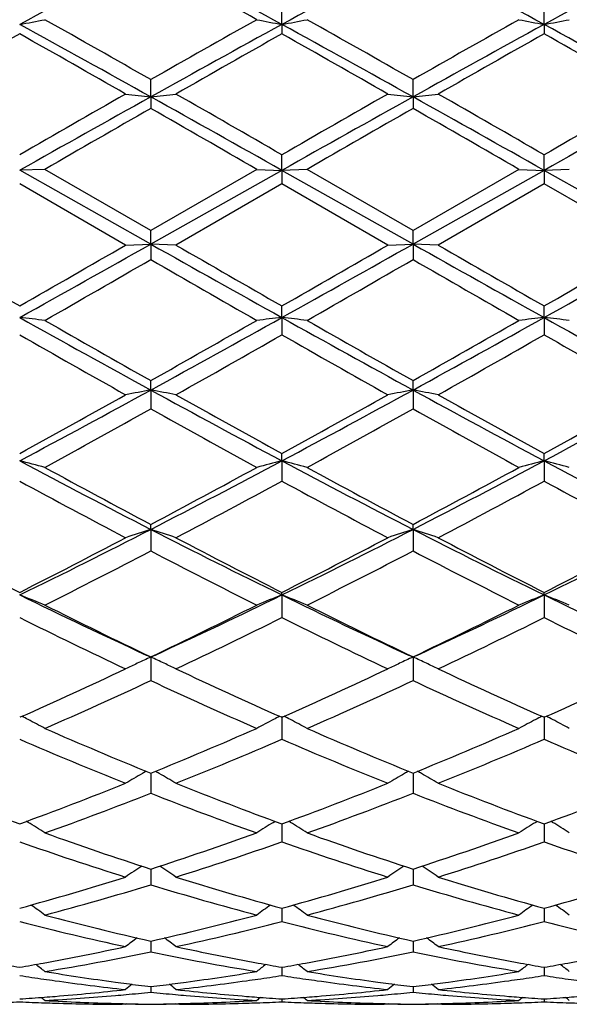
# Model space of a CAD drawing. Units: inches. Extents: x 4 to 18, y -3.9 to 18.9.
# Drawn here: x 16.4 to 16.6, y 8.5 to 8.9 of the extents above; entities that cross this region are included whole.
import ezdxf

# ---------------------------------------------------------------- set-up
doc = ezdxf.new("R2010")
doc.units = ezdxf.units.IN
doc.header["$LTSCALE"] = 1.21
doc.header["$MEASUREMENT"] = 0
doc.layers.get('0').update_dxf_attribs({"linetype": 'CONTINUOUS'})

msp = doc.modelspace()

# ---------------------------------------------------------------- linework, layer by layer
at = {"color": 7, "linetype": 'CONTINUOUS'}
for p, q in [((16.5071395011, 8.9170882494), (16.5071395852, 8.9245604786)), ((16.6109344964, 8.9170881234), (16.6109344545, 8.9245608495)), ((16.5071395011, 8.9170882494), (16.5071395852, 8.9133813558)), ((16.6109344964, 8.9170881234), (16.6109344545, 8.9133809816)), ((16.4552425844, 8.8884314863), (16.4552424341, 8.895264918)), ((16.5590370603, 8.8884315731), (16.5590369964, 8.8952644792)), ((16.4552425844, 8.8884314863), (16.4552424341, 8.8838790498)), ((16.5590370603, 8.8884315731), (16.5590369964, 8.8838794909)), ((16.5071395011, 8.8593761409), (16.5071395852, 8.865510834)), ((16.6109344964, 8.859376115), (16.6109344545, 8.8655112167)), ((16.4133090305, 8.8597670231), (16.403344685, 8.8593761651)), ((16.4552424341, 8.8355641445), (16.4133090304, 8.8597670231)), ((16.497173955, 8.8597670231), (16.4552424341, 8.8355641445)), ((16.4971739551, 8.8597670231), (16.5071395011, 8.8593761409)), ((16.5171045769, 8.8597670231), (16.5071395011, 8.8593761409)), ((16.5590369963, 8.8355637001), (16.5171045769, 8.8597670231)), ((16.6009686593, 8.8597670231), (16.5590369963, 8.8355637001)), ((16.6009686594, 8.8597670231), (16.6109344964, 8.859376115)), ((16.6209005706, 8.8597670231), (16.6109344964, 8.859376115)), ((16.4552425844, 8.8301853117), (16.403344685, 8.8593761651)), ((16.5071395011, 8.8593761409), (16.4552425844, 8.8301853117)), ((16.5071395011, 8.8593761409), (16.5071395852, 8.8540180786)), ((16.5590370603, 8.8301852837), (16.5071395011, 8.8593761409)), ((16.6109344964, 8.859376115), (16.5590370603, 8.8301852837)), ((16.6109344964, 8.859376115), (16.6109344545, 8.8540176952)), ((16.6628315368, 8.8301853035), (16.6109344964, 8.859376115)), ((16.4452788238, 8.8298154033), (16.4033448587, 8.8540184497)), ((16.5071395851, 8.8540180787), (16.4652071753, 8.8298154034)), ((16.5490736305, 8.8298154033), (16.5071395851, 8.8540180787)), ((16.6109344544, 8.8540176953), (16.5690008359, 8.8298154034)), ((16.6528671017, 8.8298154034), (16.6109344544, 8.8540176953)), ((16.4552425844, 8.8301853117), (16.4552424341, 8.8355641445)), ((16.5590370603, 8.8301852837), (16.5590369964, 8.8355637001)), ((16.4452788236, 8.8298154034), (16.4552425844, 8.8301853117)), ((16.4552425844, 8.8301853117), (16.4552424341, 8.8240715197)), ((16.4652071752, 8.8298154034), (16.4552425844, 8.8301853117)), ((16.5490736303, 8.8298154034), (16.5590370603, 8.8301852837)), ((16.5590370603, 8.8301852837), (16.5590369964, 8.8240719634)), ((16.5690008359, 8.8298154034), (16.5590370603, 8.8301852837)), ((16.5071395011, 8.8011229095), (16.5071395852, 8.8056987109)), ((16.6109344964, 8.8011229845), (16.6109344545, 8.8056990916)), ((16.5071395011, 8.8011229095), (16.5071395852, 8.7943070111)), ((16.6109344964, 8.8011229845), (16.6109344545, 8.7943066324)), ((16.4552425844, 8.7724512943), (16.4552424341, 8.7761814463)), ((16.5590370603, 8.7724511526), (16.5590369964, 8.7761810122)), ((16.4552425844, 8.7724512943), (16.4552424341, 8.7649967481)), ((16.5590370603, 8.7724511526), (16.5590369964, 8.7649971784)), ((16.5071395011, 8.7444304817), (16.5071395852, 8.7472822848)), ((16.6109344964, 8.7444306549), (16.6109344545, 8.7472826496)), ((16.5071395011, 8.7444304817), (16.5071395852, 8.7364026823)), ((16.6109344964, 8.7444306549), (16.6109344545, 8.736402322)), ((16.4552425844, 8.7173126263), (16.4552424341, 8.7192595037)), ((16.4552425844, 8.7173126263), (16.4552424341, 8.7087863051)), ((16.5590370603, 8.7173123759), (16.5590369964, 8.7192590957)), ((16.5590370603, 8.7173123759), (16.5590369964, 8.7087867065)), ((16.5071395011, 8.6913444662), (16.5071395852, 8.6923693705)), ((16.6109344964, 8.6913447314), (16.6109344545, 8.6923697064)), ((16.5071395011, 8.6913444662), (16.5071395852, 8.6823944295)), ((16.6109344964, 8.6913447314), (16.6109344545, 8.6823941006)), ((16.4552425844, 8.6667588526), (16.4534233274, 8.6675947243)), ((16.4552425844, 8.6667588526), (16.4552424341, 8.6574684081)), ((16.4570569976, 8.6675925969), (16.4552425844, 8.6667588526)), ((16.5590370603, 8.6667585026), (16.5572200632, 8.6675933592)), ((16.5590370603, 8.6667585026), (16.5590369964, 8.657468766)), ((16.5608520024, 8.667592457), (16.5590370603, 8.6667585026)), ((16.4036579656, 8.6430800831), (16.4033448587, 8.6429410821)), ((16.5071395853, 8.6429413675), (16.5068262306, 8.6430804944)), ((16.5071395085, 8.6429415839), (16.5071395852, 8.6342310095)), ((16.5074527858, 8.6430804164), (16.5071395853, 8.6429413675)), ((16.6109344546, 8.6429416623), (16.6106211969, 8.643080739)), ((16.6112477891, 8.6430807779), (16.6109344546, 8.6429416623)), ((16.6109344927, 8.6429418788), (16.6109344545, 8.6342307238)), ((16.455242534, 8.619376462), (16.4552424341, 8.6128947389)), ((16.4552425569, 8.6208507625), (16.455242534, 8.619376462)), ((16.5590370387, 8.6193762639), (16.5590369964, 8.6128950405)), ((16.5590370485, 8.6208504201), (16.5590370387, 8.6193762639)), ((16.4066832468, 8.6013821317), (16.40603954, 8.6017840835)), ((16.503800546, 8.6013824147), (16.5044445731, 8.6017845405)), ((16.5071395242, 8.6007818193), (16.5071395293, 8.6001875961)), ((16.5071395293, 8.6001875961), (16.5071395852, 8.5936502826)), ((16.5104783007, 8.6013824072), (16.5098344747, 8.6017844273)), ((16.6075954603, 8.6013827044), (16.6082393533, 8.6017847616)), ((16.6109344824, 8.6001877979), (16.6109344545, 8.5936500504)), ((16.6109344849, 8.600782051), (16.6109344824, 8.6001877979)), ((16.6142736134, 8.6013827067), (16.6136296162, 8.6017848189)), ((16.4552425295, 8.5829143612), (16.4552424341, 8.5766736303)), ((16.5590370367, 8.5829141132), (16.5590369964, 8.5766738647)), ((16.5071395395, 8.5674116416), (16.5071395852, 8.5621165058)), ((16.6109344773, 8.5674118177), (16.6109344545, 8.5621163355)), ((16.4552424839, 8.5532846408), (16.4552424341, 8.5501120332)), ((16.4552425016, 8.5544122966), (16.4552424839, 8.5532846408)), ((16.5590370173, 8.5532845525), (16.5590369964, 8.5501121918)), ((16.5590370249, 8.5544121139), (16.5590370173, 8.5532845525)), ((16.5071395556, 8.5440354351), (16.5071395852, 8.5407674989)), ((16.6109344692, 8.544035548), (16.6109344545, 8.5407673967)), ((16.4552424711, 8.5363730778), (16.4552424341, 8.5341683583)), ((16.5590370119, 8.5363729819), (16.5590369964, 8.5341684355)), ((16.4452788238, 8.5293804251), (16.4438506705, 8.5293836631)), ((16.4452788236, 8.5293804251), (16.4455910348, 8.5296367304)), ((16.4652071752, 8.5293804251), (16.4648948907, 8.5296367719)), ((16.4666354787, 8.5293836631), (16.4652071753, 8.5293804251)), ((16.5071395741, 8.5314958471), (16.5071395852, 8.5303735892)), ((16.5490736305, 8.5293804251), (16.5476453783, 8.5293836631)), ((16.5490736303, 8.5293804251), (16.5493858451, 8.5296367203)), ((16.5690008359, 8.5293804251), (16.5686885929, 8.5296367363)), ((16.5704291451, 8.5293836631), (16.5690008359, 8.5293804251)), ((16.61093446, 8.531495891), (16.6109344545, 8.5303735587))]:
    msp.add_line(p, q, dxfattribs=at)
for centre, radius, start, end in [((18.746618099, 4.6359019161), 4.8805212544, 118.0014569085, 118.693742223), ((13.9010024967, 4.2918027229), 5.305742823, 60.7045317361, 61.2224399558), ((14.0185719743, 4.3667022215), 5.1864227882, 61.3261249433, 61.9775690323), ((18.851255162, 4.6344171045), 4.8822280126, 118.0020055087, 118.6940470518), ((14.1255333405, 4.3725787126), 5.1797475508, 61.3256639461, 61.9779543325), ((18.9613319998, 4.6228141097), 4.8954221196, 118.0031679888, 118.6933389006), ((16.1840300493, 10.097443035), 1.2005565597, 280.5257538984, 281.00982044), ((12.7404559401, 2.3765760699), 7.50286232, 60.3226062352, 60.6905077912), ((19.8882277317, 2.8750602073), 6.9302419014, 119.295402182, 119.6936886603), ((16.7263474596, 10.096954415), 1.2000567894, 258.9906675101, 259.4749929949), ((16.2878903264, 10.0971142804), 1.2002214939, 280.5255474423, 281.0097844117), ((12.8536138367, 2.3934024048), 7.4836068327, 60.3211049653, 60.6899482378), ((20.0082400759, 2.8464804767), 6.9631020238, 119.296711529, 119.6931212098), ((16.8301545634, 10.0969748389), 1.2000792054, 258.9902726248, 259.4746038368), ((16.3917299563, 10.0969218738), 1.2000242952, 280.5251292444, 281.0094937438), ((12.6090839744, 1.9843216346), 7.9031429759, 60.8785866595, 61.3083825951), ((20.011032407, 2.5102764356), 7.3023628445, 118.6743009085, 119.1394500163), ((12.7030917234, 1.9665935739), 7.923392943, 60.879150863, 61.3078454899), ((20.1130516465, 2.5133804209), 7.2987873563, 118.6737629138, 119.1391426489), ((12.7997432007, 1.953710753), 7.938123424, 60.8793626891, 61.3072582959), ((20.1799804522, 2.2114268852), 7.6928002046, 119.4018046783, 119.7609158326), ((12.4155179694, 1.8389130671), 8.1210140988, 60.2501655167, 60.590357967), ((20.2894460116, 2.2011403119), 7.7045455243, 119.4009911009, 119.7595612955), ((12.4794939067, 1.7686391031), 8.2017846575, 60.2522624505, 60.5891039398), ((20.3855874859, 2.2143243727), 7.6893019812, 119.3995366609, 119.758824156), ((12.5503489757, 1.7107334998), 8.2684028191, 60.2531910275, 60.5873088863), ((23.2575757695, -3.3226056149), 13.977881236, 119.1206198316, 119.3644212348), ((22.9939581454, -2.5683255093), 13.1973023209, 119.7498005078, 119.9597134655), ((16.6695766131, 10.7924412439), 1.9160355511, 263.2773422272, 263.5772631149), ((16.2409834069, 10.7919537353), 1.9155427293, 276.4221432385, 276.7221659539), ((8.4010504316, -5.55835914), 16.5402469943, 60.6539819985, 60.8600114412), ((9.2973429899, -3.646817997), 14.4408981619, 60.048791262, 60.2406212049), ((23.3528458031, -3.3072527742), 13.9603206959, 119.1207203273, 119.3648274105), ((22.99452634, -2.3886751995), 12.9901073968, 119.7476988195, 119.9609594297), ((16.7734522966, 10.7932254363), 1.9168238194, 263.2776853628, 263.5774727925), ((16.3446713275, 10.7928633155), 1.9164584339, 276.4222675249, 276.7221223755), ((8.5213714768, -5.5289290227), 16.5064943153, 60.6539200588, 60.8603725576), ((9.3732165783, -3.696023431), 14.4974726336, 60.0502701179, 60.2413548596), ((23.0165895576, -2.2460839109), 12.8257539185, 119.7467671327, 119.962754271), ((23.4792001829, -3.3474405784), 14.0064073668, 119.1213373212, 119.3646392709), ((24.007543777, -4.2989034036), 15.1928604543, 119.8080198444, 119.9904399286), ((7.4103539998, -6.8939630298), 18.1865419329, 60.0234648804, 60.1758516846), ((24.1500516912, -4.365676156), 15.2700435144, 119.8095160865, 119.9910117445), ((7.6263458539, -6.698616398), 17.9612680281, 60.0221395292, 60.1764386949), ((24.4292822432, 22.8085287847), 16.1398553678, 240.0084401707, 240.180159001), ((8.1346943607, 23.6276178439), 16.9763226963, 299.1481547053, 299.3489064494), ((7.4021289335, 24.505236619), 18.0968889655, 299.8274892729, 299.9806456642), ((23.5184100532, 21.3820609405), 14.4027051797, 240.6327551455, 240.8693756935), ((24.5582134409, 22.8528530243), 16.1908101877, 240.0098016938, 240.1809831617), ((8.2038820682, 23.6893691772), 17.0471100461, 299.1486501614, 299.3485671344), ((7.3033536547, 24.8577346703), 18.5034465411, 299.8287465275, 299.9785374122), ((23.62200285, 21.38187062), 14.4024404365, 240.6330831151, 240.8697096153), ((24.6275715067, 22.7936013468), 16.1222789682, 240.0105408358, 240.1824529975), ((7.2356068822, 25.1557228914), 18.847282174, 299.8305498674, 299.9776038174), ((8.2971330496, 23.7080769274), 17.0685843102, 299.1489745228, 299.3486383667), ((8.7961139437, 22.1154600196), 15.3402495903, 299.7719859614, 299.9525864301), ((23.023948082, 20.2157543662), 13.1498415187, 240.0312645385, 240.241941079), ((8.9392943744, 22.0463080379), 15.2606685451, 299.7725528203, 299.9540927072), ((23.1873910084, 20.3194665416), 13.2694827864, 240.0318413309, 240.2406198374), ((16.1891492692, 6.8633626433), 1.9495625806, 83.3975564534, 83.6922677467), ((19.9926693842, 15.2367956927), 7.3689305103, 240.8505737231, 241.3115831158), ((20.2272446629, 15.4670177221), 7.6808392044, 240.2278606087, 240.587588802), ((12.3346002484, 16.0805986349), 8.3865489021, 299.4286567214, 299.7581033036), ((12.5872597096, 15.8349784473), 8.0523649511, 298.7085018314, 299.1303775605), ((16.7212411219, 6.8640726822), 1.9488466044, 96.3072846728, 96.6021395383), ((16.2930078433, 6.8639006461), 1.949020899, 83.3975785132, 83.6923932755), ((20.0961692068, 15.236172183), 7.3682422178, 240.8502152059, 241.3112661429), ((20.3407458917, 15.4838296413), 7.700251444, 240.2272905787, 240.5861071248), ((12.4621533548, 16.0386571202), 8.3383460465, 299.4280683334, 299.7594217291), ((12.6968241718, 15.8245521839), 8.0404488278, 298.7081278291, 299.1306327764), ((16.8250475404, 6.8640426578), 1.9488777765, 96.3075212605, 96.6023801593), ((16.3968460014, 6.8642125057), 1.9487062597, 83.3977557299, 83.6926475107), ((20.2102030492, 15.2546466819), 7.3893641289, 240.8506548382, 241.3103842749), ((19.9329995173, 14.9825913226), 7.1241364524, 240.300560173, 240.6880718228), ((12.8019997483, 15.2925488344), 7.4803213837, 299.3216915435, 299.6907395211), ((20.0069679666, 14.9299922315), 7.0636698552, 240.299328397, 240.6901563484), ((12.8983793003, 15.3059429315), 7.4956302645, 299.3209652548, 299.6892661111), ((20.0868028991, 14.887547196), 7.0149299362, 240.2975495697, 240.6910815533), ((13.951699275, 13.3472158117), 5.2149975543, 298.0417222905, 298.6897163422), ((13.850140648, 13.3927933719), 5.3009082509, 298.7934899466, 299.3119822492), ((16.6744233486, 7.5799975753), 1.2124298245, 100.415085398, 100.894204344), ((16.2361493998, 7.5803616647), 1.2120559016, 79.1065697111, 79.5858750306), ((18.8314362618, 13.111293958), 4.9469032791, 241.2924140436, 241.9755152251), ((18.969673772, 13.2294755388), 5.1141109674, 240.6780237145, 241.2154373776), ((14.0503429907, 13.3567754282), 5.2258563891, 298.0422962706, 298.6889389796), ((13.9373793414, 13.4226763672), 5.3350705279, 298.7947354168, 299.3099065241), ((16.7783004505, 7.5795086217), 1.2129255197, 100.4147499236, 100.8936564697), ((16.3398350878, 7.5797928417), 1.2126348796, 79.1066391998, 79.585676577), ((18.9336682118, 13.1084919885), 4.9436953017, 241.2926995592, 241.9762475745), ((19.0701919409, 13.2237770378), 5.1075384866, 240.6787549889, 241.2168700779), ((14.027583482, 13.4470580008), 5.3629833675, 298.796513646, 299.3089884634), ((14.1490675588, 13.3661320541), 5.2364981278, 298.0431330558, 298.6884562531), ((14.0054239455, 13.1489223231), 5.0219930381, 298.6506636715, 299.1972642127), ((18.7753576057, 12.9140121276), 4.7536578577, 240.7862291449, 241.3636646639), ((14.1133336714, 13.1412917304), 5.0133241229, 298.6512144034, 299.1987526549), ((18.8865728995, 12.9273775831), 4.7689447484, 240.7867843355, 241.3623728568), ((16.1769910654, 7.8582298005), 0.9146514764, 75.0266691433, 75.6718382844), ((18.1305043859, 11.9866520974), 3.6735653909, 241.9553842291, 242.8686729256), ((14.696635452, 12.1460727726), 3.8534523725, 297.1532353328, 298.0238771751), ((16.7333889473, 7.8585741311), 0.9142922321, 104.327174123, 104.9726721005), ((16.2808534318, 7.8584766758), 0.9143957193, 75.026717151, 75.6721135675), ((18.2352947764, 11.9884869513), 3.6756527358, 241.9551335994, 242.8679019124), ((14.8025550654, 12.1419870901), 3.8488473465, 297.152841613, 298.0245349441), ((16.8371969142, 7.8585570168), 0.914312192, 104.3276936353, 104.9731979108), ((16.3846947832, 7.8586223628), 0.9142432598, 75.0271042413, 75.6726715688), ((18.3435667056, 11.9970232035), 3.6852913941, 241.9560990174, 242.8664728131), ((18.2069774584, 12.0246944681), 3.7409191249, 241.3490340002, 242.0783793941), ((14.6242006665, 12.1719112512), 3.9081348549, 297.9383095966, 298.6364240923), ((18.3129160167, 12.028540432), 3.7453216925, 241.3484743999, 242.0769521459), ((14.7329029249, 12.1627413618), 3.8977346963, 297.9377271093, 298.6377090588), ((18.1173238445, 11.8943442471), 3.5930929138, 241.5090135609, 242.2671380157), ((14.7477090278, 11.9793561058), 3.6894908582, 297.7432905342, 298.4815827986), ((18.2139797374, 11.8810360214), 3.5779913559, 241.5078307264, 242.269153531), ((14.8497821839, 11.9827238882), 3.6932724014, 297.7425921102, 298.480142332), ((18.3119792672, 11.8701344304), 3.5656458576, 241.5061131776, 242.2700494401), ((15.0801745339, 11.4005449835), 3.0150535694, 296.0308234124, 297.1336423931), ((16.690853814, 7.9917437373), 0.7628649056, 107.9899716813, 108.7785641011), ((16.2197259294, 7.9919667657), 0.7626235718, 71.2227100287, 72.0116111864), ((17.7887632321, 11.3174888454), 2.9221898789, 242.8486269144, 243.9864739007), ((15.1817155927, 11.4050827379), 3.0201198559, 296.0314651279, 297.1324240714), ((16.7947355305, 7.9914508899), 0.763170142, 107.9894166209, 108.7776641358), ((16.323403553, 7.9916207294), 0.7629885422, 71.2228245142, 72.0112842721), ((17.8914944013, 11.3154413081), 2.9198829624, 242.8488598295, 243.9876104125), ((15.2825545495, 11.4109723002), 3.0267090043, 296.0328196381, 297.1313721886), ((17.7413977471, 11.3374753858), 2.9642828955, 242.2550029296, 243.1669867298), ((15.0331830315, 11.3998951263), 3.0344753932, 296.8419986552, 297.7329327138), ((17.8459701801, 11.339099891), 2.9660832439, 242.2562953243, 243.1677434527), ((15.1319743768, 11.4096402878), 3.0454294588, 296.8432063031, 297.7309342433), ((17.9487691218, 11.3372874847), 2.9640161354, 242.2570039452, 243.169105522), ((15.2316942995, 11.4174901788), 3.0542732352, 296.8449205675, 297.730051806), ((15.0998544991, 11.3091426034), 2.9323931068, 296.6098090265, 297.529950558), ((17.7658000264, 11.2213112837), 2.8337859783, 242.4530143687, 243.4051408482), ((15.2049543035, 11.3064797285), 2.9294280973, 296.610329802, 297.5313891054), ((17.87199592, 11.2259710526), 2.8390276799, 242.4535340067, 243.4039087688), ((16.1568814304, 8.0611736109), 0.6766528891, 67.7304277145, 68.6392536729), ((17.4581896052, 10.8509373301), 2.4034434064, 243.9669823164, 245.2882856369), ((15.4171256699, 10.9250388603), 2.4854618883, 294.7339711435, 296.0117744275), ((16.7534863016, 8.0614263004), 0.6763753704, 111.3593482115, 112.2686492365), ((16.2607500081, 8.0613498573), 0.6764621124, 67.7304948704, 68.6396423187), ((17.5630878377, 10.8531972777), 2.4059581186, 243.9669892929, 245.2869692771), ((15.5220257629, 10.9226700667), 2.4828481593, 294.733679235, 296.012831544), ((16.8572968104, 8.0614107204), 0.6763957776, 111.3600832054, 112.269388031), ((16.364596568, 8.0614564033), 0.6763443508, 67.731038519, 68.6404311416), ((17.669449846, 10.8585938043), 2.4119335168, 243.9684571682, 245.2852313609), ((17.495250632, 10.846991441), 2.4154966633, 243.3898919003, 244.4971070441), ((15.3833201468, 10.9121593007), 2.4880557337, 295.5200729484, 296.5949585069), ((17.5998294896, 10.8485044225), 2.4172002409, 243.389355038, 244.4957726852), ((15.4889058661, 10.9084637821), 2.4839494227, 295.5195094402, 296.5961786513), ((17.4453728678, 10.7851412707), 2.3467776441, 243.6390228009, 244.7761255064), ((15.4453671288, 10.825953816), 2.3921136245, 295.2351484295, 296.3506629088), ((17.5464710121, 10.7795981458), 2.3406138602, 243.6379220192, 244.7780176522), ((15.5485043871, 10.8274102715), 2.393710931, 295.234497899, 296.3492906039), ((17.6480615642, 10.7750019944), 2.3355171673, 243.636311268, 244.7788605685), ((16.7153529899, 8.0938102523), 0.6292277185, 114.4173638493, 114.9531384292), ((16.1952120711, 8.0939333458), 0.6290826091, 65.0501331063, 65.5846273176), ((16.8192579689, 8.0935480836), 0.6295117994, 114.416671105, 114.9514759169), ((16.2988690544, 8.0936414662), 0.6294049004, 65.0498879003, 65.584200037), ((15.5586380471, 10.544306787), 2.0805580122, 293.9632507817, 295.2238106323), ((16.7127605999, 8.0993746494), 0.623089071, 114.952871014, 115.4220896075), ((16.1978584753, 8.0996140317), 0.6228157409, 64.5795136536, 65.050425516), ((17.337104871, 10.5120572622), 2.045100677, 244.7648154808, 246.0471807144), ((15.6603951074, 10.548791675), 2.0854836637, 293.9643693134, 295.2219476096), ((16.8166322028, 8.0991843077), 0.6232939494, 114.95119583, 115.4209542957), ((16.3015330196, 8.0993597979), 0.6230964919, 64.5796560034, 65.0501815766), ((17.4404923862, 10.5112507839), 2.0441980108, 244.7654757001, 246.0484376447), ((15.7625314006, 10.5523803736), 2.0894363963, 293.9659668144, 295.2211236416), ((15.6009803462, 10.495223651), 2.0266001204, 293.6302784181, 294.930888153), ((17.2889906181, 10.4496704892), 1.9766447161, 245.0517365448, 246.3851680775), ((15.7053199791, 10.4939383876), 2.0252045371, 293.6307511947, 294.9322360137), ((17.393776863, 10.4518407084), 1.979030397, 245.052202645, 246.3840346857), ((16.1302400113, 8.1111333188), 0.5985805426, 62.4946582052, 62.7606151384), ((16.1322635943, 8.1150012162), 0.5942152884, 61.7728032217, 62.4954813497), ((16.7780879343, 8.1152220907), 0.5939585055, 117.5030311883, 118.2261012155), ((16.7801281384, 8.1113220412), 0.5983599536, 117.2377522656, 117.5038554289), ((16.2341120391, 8.1112737403), 0.5984206478, 62.4949960304, 62.76104942), ((16.2361416104, 8.1151531334), 0.5940424317, 61.7728813624, 62.4958221201), ((16.8819046127, 8.1152003548), 0.5939880495, 117.5039143206, 118.2269771685), ((16.8839340644, 8.1113210046), 0.5983661723, 117.2386356877, 117.5047341654), ((16.3379581531, 8.1113523934), 0.5983276448, 62.4958435326, 62.7619708611), ((16.3399973931, 8.1152504028), 0.5939284514, 61.773525161, 62.4966739817), ((17.1155663148, 10.2436402632), 1.7519914641, 246.369690294, 247.8582668839), ((15.7796144597, 10.279818477), 1.7912698715, 292.1590040154, 293.6148822984), ((17.219691089, 10.2443547255), 1.752777985, 246.3691920664, 247.8570749903), ((15.8841818371, 10.277964236), 1.7892613846, 292.1584764695, 293.6159971915), ((17.0805403875, 10.2073525919), 1.7126892383, 246.7091420453, 248.2279615895), ((15.8199087596, 10.2315100829), 1.7388463548, 291.7839178739, 293.2798379786), ((17.1831710308, 10.2045744963), 1.7096775082, 246.708165976, 248.2296601286), ((15.9234100878, 10.2322887452), 1.7396778996, 291.7833411795, 293.2785793785), ((17.2860065747, 10.2022369053), 1.7071513561, 246.7067207326, 248.2304194254), ((16.7399327815, 8.1203144644), 0.5773675578, 119.9249508064, 120.6865025258), ((16.7412636177, 8.1180138786), 0.5800253364, 119.7498966498, 119.9255164627), ((16.1693139614, 8.1181302476), 0.5798785309, 60.0766384517, 60.2523430938), ((16.1706876526, 8.1205049817), 0.5771351107, 59.3153223704, 60.0772295453), ((16.8438178847, 8.1201368446), 0.577566388, 119.9239617436, 120.6852134852), ((16.8451768359, 8.1177877203), 0.5802802595, 119.7489954781, 119.9245468447), ((16.2729543854, 8.117868016), 0.5801822478, 60.0763775929, 60.2519724304), ((16.2743465547, 8.1202746703), 0.5774019449, 59.3154851074, 60.0769762598), ((16.9325404529, 10.0458403436), 1.5389096632, 248.2150266027, 249.8867430043), ((15.8663075262, 10.0664228549), 1.5609335635, 290.1237423149, 291.7719648928), ((17.0364861994, 10.0462990648), 1.5393921205, 248.2161016729, 249.8873330418), ((15.9692011386, 10.0688011511), 1.5634764755, 290.1247659861, 291.7703072899), ((17.140114726, 10.0459294436), 1.5389876116, 248.2167037781, 249.8884132413), ((16.0722722296, 10.0706635237), 1.5654739414, 290.126189484, 291.7695800431), ((15.8975590148, 10.036741533), 1.5291665996, 289.7109530005, 291.3889749063), ((17.0028141104, 10.0097076103), 1.500306948, 248.5940728229, 250.304307909), ((16.0016004097, 10.0360235315), 1.5284077501, 289.7113548965, 291.3901794187), ((17.1070426487, 10.0108429536), 1.501522082, 248.5944628151, 250.3033228688), ((16.1052559324, 8.1193692229), 0.5685023044, 57.1891205561, 57.9801522402), ((16.805078652, 8.1195775361), 0.568246811, 122.0182134987, 122.8096848565), ((16.2091423299, 8.1195085777), 0.5683359525, 57.1892057714, 57.9805258019), ((16.9088990244, 8.1195552444), 0.568279455, 122.0191827135, 122.8106421396), ((16.3130052702, 8.1195995411), 0.5682232248, 57.189909198, 57.9814603752), ((16.8741872201, 9.8836251411), 1.3665149887, 250.2896467703, 252.1468149835), ((16.0288144948, 9.9055678701), 1.3896953043, 287.869496206, 289.6956104419), ((16.9781200844, 9.8839773885), 1.3668929104, 250.2892078408, 252.1458268153), ((16.1329509999, 9.9045441036), 1.3886162373, 287.8690266458, 289.6965688868), ((16.8466191009, 9.8606723937), 1.3423250405, 250.717343258, 252.6031162137), ((16.0587614125, 9.8760446537), 1.3585206324, 287.4085160403, 289.27174052), ((16.9499110309, 9.8591783867), 1.3407490203, 250.716544142, 252.6045342149), ((16.1624214451, 9.87650819), 1.359002916, 287.4080449148, 289.2706534111), ((17.0532864049, 9.8578937225), 1.339398115, 250.7153372575, 252.6051718133), ((16.7662298425, 8.1147115648), 0.5650399875, 123.8293273759, 124.6119004412), ((16.1444054134, 8.1148940718), 0.564805001, 55.3900447044, 56.1730273634), ((16.8701201432, 8.1145493612), 0.5652277262, 123.828233519, 124.6105278523), ((16.2480525462, 8.114678736), 0.5650654564, 55.3902180752, 56.1727707453), ((16.0712723357, 9.7734536807), 1.2509235094, 285.394400365, 287.3966079662), ((16.8354395653, 9.7606023977), 1.2375316967, 252.5922402046, 254.6160453227), ((16.1746803763, 9.7747876385), 1.2523120867, 285.3952579468, 287.3952464843), ((16.9391698367, 9.7604367795), 1.2373546997, 252.5927466876, 254.6168926463), ((16.2781681042, 9.7758069632), 1.2533761982, 285.3964264811, 287.3946531866), ((16.0967126089, 9.7546212607), 1.231301854, 284.8994383872, 286.9285825628), ((16.8090556066, 9.7380295581), 1.214055745, 253.0563678247, 255.1142543463), ((16.200616152, 9.75418991), 1.2308572375, 284.8997430391, 286.9295792036), ((16.9130293204, 9.7386387938), 1.2146905211, 253.0566558861, 255.1134763439), ((16.0805771159, 8.1085325051), 0.5646372959, 53.8937609723, 54.5804545428), ((16.8297415795, 8.108736911), 0.5643753376, 125.4178771131, 126.1049922449), ((16.1844718301, 8.1086669851), 0.564470208, 53.8938496154, 54.5808044243), ((16.9335665201, 8.1087121748), 0.5644131403, 125.4189129423, 126.1059924446), ((16.2883424005, 8.1087569511), 0.5643535753, 53.8945843587, 54.5817590654), ((16.7047718116, 9.6602803279), 1.1336703508, 255.102146458, 257.2846513416), ((16.2024499901, 9.673504702), 1.147288663, 282.7289452396, 284.8854493938), ((16.8086163077, 9.6604370397), 1.1338343797, 255.1017920175, 257.2839349106), ((16.3063830898, 9.6729261964), 1.1466940194, 282.7285603198, 284.8861918778), ((16.6814703872, 9.6460841247), 1.1190796447, 255.6094226802, 257.8155944402), ((16.2267585235, 9.6556157643), 1.1288729637, 282.1942777724, 284.3812292167), ((16.7850737609, 9.6452937957), 1.1182667157, 255.6088574864, 257.8166352926), ((16.3304958745, 9.6559072342), 1.1291697512, 282.1939465702, 284.3803808476), ((16.8887052561, 9.6445873067), 1.1175419552, 255.6079704778, 257.8171084962), ((16.2192907944, 9.5990480814), 1.0709496205, 280.4043358394, 282.1819277718), ((16.7884147877, 8.101891764), 0.5661554701, 126.7263452536, 127.3066560839), ((16.1222367485, 8.102076292), 0.5659083673, 52.6953516226, 53.2759864235), ((16.690062571, 9.5933780428), 1.0651682563, 257.813266491, 259.6003517558), ((16.3229461196, 9.5997778806), 1.0716924194, 280.4046613487, 282.1809836742), ((16.8923053347, 8.1017430315), 0.5663317989, 126.7251198758, 127.3052405363), ((16.2258753153, 8.1018698169), 0.5661665977, 52.6955306799, 53.2758484748), ((16.7938138981, 9.5932060066), 1.0649911604, 257.8135388709, 259.6009747108), ((16.4266075483, 9.6004305815), 1.0723582864, 280.4054330647, 282.1805214845), ((16.2423841535, 9.5830524175), 1.0546442458, 279.3269944372, 281.6439614094), ((16.6663542698, 9.5735750494), 1.045009451, 258.3449464621, 260.6831768591), ((16.3462197536, 9.5827879086), 1.0543767424, 279.327176183, 281.6446800466), ((16.7702074781, 9.5738740761), 1.0453140045, 258.345107632, 260.6826659188), ((16.5818699958, 9.5696008576), 1.0409878563, 259.6022041841, 260.1251954483), ((16.2245027459, 9.5715206661), 1.0429335828, 279.8738728429, 280.3958216171), ((16.0616188209, 8.0958818813), 0.5683491821, 51.7719902655, 52.2358864984), ((16.8486862337, 8.096087405), 0.5680776298, 127.7625456144, 128.2267391218), ((16.6857213006, 9.5699509485), 1.0413423534, 259.60261075, 260.1254309331), ((16.3282267759, 9.5718752233), 1.043294901, 279.8743599201, 280.3961694297), ((16.1655201338, 8.0960147036), 0.5681793954, 51.7720806082, 52.2361563744), ((16.9525150831, 8.0960604176), 0.5681199585, 127.7635974856, 128.2277601542), ((16.7895462577, 9.5701740539), 1.0415671995, 259.603187147, 260.1259039518), ((16.4320044471, 9.5719171457), 1.0433390377, 279.8748966668, 280.3967419358), ((16.2693969474, 8.0961052884), 0.5680582254, 51.7728305647, 52.2370612154), ((16.5569627835, 9.5393368025), 1.0103162492, 261.2542921305, 261.8005357581), ((16.5766662489, 9.5379282088), 1.008890134, 260.6817732644, 262.2870978426), ((16.3330256228, 9.5432024653), 1.0142228907, 277.7172033442, 279.3140846399), ((16.3533725384, 9.5402417202), 1.011233417, 278.200436141, 278.7462620468), ((16.6607027572, 9.5389395022), 1.009915341, 261.2539359459, 261.8004402489), ((16.6805150756, 9.5382540453), 1.0092202979, 260.6817835755, 262.2865628329), ((16.4368587605, 9.5429181899), 1.0139361429, 277.7172331656, 279.3145413539), ((16.4571736359, 9.5402582685), 1.0112489268, 278.199942472, 278.7457698186), ((16.7644742251, 9.5387405508), 1.0097152458, 261.2535326754, 261.8002062214), ((16.5561696376, 9.5338459133), 1.004768372, 261.8006457625, 262.0570449846), ((16.554158877, 9.518876067), 0.9896642862, 262.0525772923, 263.6836952827), ((16.5750126684, 9.5259286064), 0.9967771664, 262.2887166191, 262.5393243613), ((16.8035378628, 8.0908942531), 0.5707664431, 128.5425043173, 128.8792099922), ((16.5742496256, 9.5200423283), 0.9908416425, 262.5388776679, 263.1017119504), ((16.3360726434, 9.5212107978), 0.9920211829, 276.8995055852, 277.4617327599), ((16.107133163, 8.0910915065), 0.5704967496, 51.1228213344, 51.4597331915), ((16.3354112324, 9.5262756453), 0.9971290338, 277.46162179, 277.7119740419), ((16.355973318, 9.5217210867), 0.9925309609, 276.3185361749, 277.9449622783), ((16.3544088373, 9.5331139983), 1.004030761, 277.9435193732, 278.1999208501), ((16.659900334, 9.5333844777), 1.004302661, 261.8005518005, 262.0569847403), ((16.657918617, 9.5186402023), 0.9894259953, 262.0526543993, 263.6842109353), ((16.6787980024, 9.5257925719), 0.9966411163, 262.2882285883, 262.5388492693), ((16.9074154699, 8.0907688874), 0.5709160091, 128.5411667492, 128.8777817046), ((16.6779806297, 9.5194876632), 0.9902834514, 262.538371076, 263.1015088671), ((16.4399106256, 9.5208946169), 0.9917021682, 276.8992089391, 277.4615671197), ((16.2107694496, 8.0908934626), 0.5707497017, 51.1230008447, 51.459732182), ((16.4392514391, 9.5259425305), 0.9967929398, 277.4614565831, 277.7119769439), ((16.4597384208, 9.52199196), 0.9928033318, 276.3184538256, 277.9444630799), ((16.4581938126, 9.5332409969), 1.0041578915, 277.9430376949, 278.199435351), ((16.7636625032, 9.5331213408), 1.0040377102, 261.8003192961, 262.0566972617), ((16.3391022899, 9.4924522493), 0.963101001, 274.4130581628, 274.6585909778), ((16.3592137053, 9.490191091), 0.9608323815, 273.2274865211, 274.8987264006), ((16.3382581542, 9.5021185423), 0.9728039207, 274.6619050299, 276.3160407771), ((16.3586504542, 9.496944423), 0.9676091437, 274.8978082568, 275.1473060788), ((16.3582611404, 9.5011990844), 0.9718815753, 275.1476615625, 275.7269138378), ((16.5521144448, 9.4999418831), 0.9706197441, 264.2720994869, 264.8521692606), ((16.5517939422, 9.4964013639), 0.9670647482, 264.8522601444, 265.1017246815), ((16.5720250581, 9.5000212301), 0.9706970301, 263.6822371683, 265.3399837715), ((16.5510969488, 9.4877531413), 0.9583885969, 265.0990943719, 266.7745939516), ((16.571401509, 9.4925951478), 0.9632448372, 265.341064607, 265.5863629621), ((16.44287962, 9.4926426709), 0.9632921207, 274.4132660075, 274.658659811), ((16.4630251941, 9.4899283411), 0.9605691507, 273.2274194727, 274.8990955923), ((16.4420233783, 9.5024598065), 0.973146368, 274.6619610997, 276.315561501), ((16.4624508363, 9.4968107811), 0.9674754977, 274.8981771138, 275.1476874308), ((16.4620271684, 9.5014404364), 0.9721244933, 275.1480747365, 275.7271682145), ((16.6559358685, 9.5002358102), 0.9709148077, 264.2722529355, 264.8520948025), ((16.6556082963, 9.496617225), 0.9672814264, 264.8521875587, 265.1016832267), ((16.675810485, 9.4999674339), 0.9706426546, 263.6823707995, 265.3402407488), ((16.6548960786, 9.4877804604), 0.9584161218, 265.0989969914, 266.7744216999), ((16.6752001452, 9.4926978328), 0.9633474988, 265.3412964912, 265.5865995872), ((16.5466687461, 9.4926602733), 0.9633100255, 274.4135921841, 274.6588515223), ((16.3598605474, 9.4789546614), 0.9495772111, 272.0249527332, 272.624682952), ((16.3393105976, 9.4897376754), 0.9603784467, 273.8230937392, 274.4131289318), ((16.4468363868, 9.479247251), 0.9498698243, 267.3756903927, 267.9751568444), ((16.0509509925, 8.087697556), 0.5724652238, 50.7298038571, 50.926659067), ((16.4467797278, 9.4776930399), 0.9483145818, 267.9752601, 268.2200182453), ((16.4667377387, 9.4786880166), 0.9493100218, 266.7735957002, 268.4623295955), ((16.4467124331, 9.4751755358), 0.9457962022, 268.2193557875, 269.8266358327), ((16.4666615457, 9.4761091449), 0.9467300341, 268.4627510313, 268.7061197017), ((16.4666452342, 9.4753566404), 0.9459773532, 268.7060782305, 269.3093406058), ((16.4637839875, 9.4750787123), 0.9456993923, 268.8934317606, 269.4824977021), ((16.4438405349, 9.4751568626), 0.945777579, 270.6907507036, 271.2942082035), ((16.4467015864, 9.4748739981), 0.94549468, 270.5175715921, 271.1068291321), ((16.4438219831, 9.476012603), 0.9466335202, 271.2941609383, 271.5373752887), ((16.4637676411, 9.4755507586), 0.9461714417, 270.173663284, 271.7803174947), ((16.4436878282, 9.4800619908), 0.9506850499, 271.5389100362, 273.2251988245), ((16.4637134172, 9.47740906), 0.9480305307, 271.7801038582, 272.0247338241), ((16.8593413398, 8.0879105747), 0.572179632, 129.0719283373, 129.268918236), ((16.4636565952, 9.4789674916), 0.9495899969, 272.0248379483, 272.6245677694), ((16.5711269676, 9.4889716199), 0.9596109274, 265.5860568891, 266.1766491674), ((16.4430953623, 9.489831341), 0.9604725252, 273.8233142946, 274.413339311), ((16.5506257247, 9.4791016485), 0.9497241573, 267.375613023, 267.9752199624), ((16.1548572967, 8.0878315901), 0.5722913514, 50.7298944274, 50.9268284884), ((16.5505697059, 9.4775651167), 0.9481866056, 267.9753224146, 268.2200214206), ((16.5705351307, 9.4787120711), 0.949334142, 266.7735662002, 268.4622349442), ((16.550506732, 9.475218836), 0.945839501, 268.2194195647, 269.8266685391), ((16.5704543752, 9.4759788297), 0.9465997178, 268.4626814911, 268.706060668), ((16.5704376249, 9.4752066654), 0.9458273722, 268.7060188322, 269.3093626396), ((16.5675768027, 9.4749378141), 0.945558491, 268.8933870268, 269.4825264622), ((16.5476364067, 9.4751520946), 0.9457728049, 270.6906748472, 271.2940816535), ((16.5504972574, 9.4748780808), 0.9454987595, 270.5175021799, 271.1067055674), ((16.5476189487, 9.4759570597), 0.946577959, 271.2940377174, 271.5373559201), ((16.5675606593, 9.4756589498), 0.9462796343, 270.1736826824, 271.7801844684), ((16.5474868191, 9.4799403283), 0.9505633389, 271.5388758392, 273.2253534317), ((16.5675063172, 9.4775227743), 0.9481442475, 271.7799678888, 272.0245999322), ((16.9631744556, 8.0878798208), 0.5722277543, 129.0729732299, 129.2699466958), ((16.5674505424, 9.4790526097), 0.9496750983, 272.0247020759, 272.6243881029), ((16.6749287654, 9.4891158194), 0.9597552236, 265.5862969914, 266.1768103121), ((16.6544168865, 9.4789872551), 0.9496097445, 267.3755205378, 267.9752670782), ((16.5468887468, 9.4897936556), 0.9604349784, 273.8235527622, 274.4136669825), ((16.2587397568, 8.0879254299), 0.5721639723, 50.7306496074, 50.9276538672), ((16.6543606985, 9.4774461459), 0.9480676123, 267.9753700656, 268.2199672588)]:
    msp.add_arc(centre, radius, start, end, dxfattribs=at)
for points in [[(16.4552425844, 8.6667588526), (16.4552425343, 8.6667899708), (16.4552424842, 8.666821089), (16.4552424341, 8.6668522073)], [(16.5590370603, 8.6667585026), (16.559037039, 8.666789615), (16.5590370177, 8.6668207275), (16.5590369964, 8.66685184)]]:
    msp.add_open_spline(points, degree=3, dxfattribs=at)

doc.saveas('drawing.dxf')
